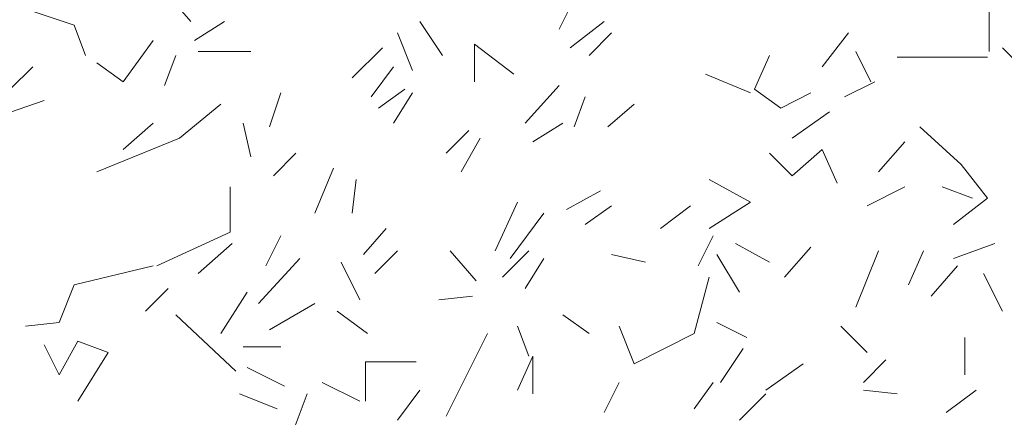
# Model space of a CAD drawing. Units: millimetres. Extents: x 4595 to 4788, y 312 to 722.
# Drawn here: x 4602 to 4603, y 357 to 358 of the extents above; entities that cross this region are included whole.
import ezdxf

# ---------------------------------------------------------------- set-up
doc = ezdxf.new("R2010")
doc.units = ezdxf.units.MM
doc.header["$LTSCALE"] = 0.01
doc.layers.add('01', color=1, linetype='Continuous', lineweight=9)

msp = doc.modelspace()

# ---------------------------------------------------------------- linework, layer by layer
at = {"layer": '01', "linetype": 'Continuous'}
for p, q in [((4601.9974, 357.7479), (4601.9686, 357.7815)), ((4601.9974, 357.7479), (4601.9686, 357.7815)), ((4602.4678, 357.7383), (4602.487, 357.7767)), ((4602.4678, 357.7383), (4602.487, 357.7767)), ((4602.4678, 357.7383), (4602.487, 357.7767)), ((4602.4678, 357.7383), (4602.487, 357.7767)), ((4601.8486, 357.7431), (4601.791, 357.7623)), ((4601.8486, 357.7431), (4601.791, 357.7623)), ((4603.0174, 357.7095), (4603.0174, 357.7623)), ((4603.0174, 357.7095), (4603.0174, 357.7623)), ((4602.0022, 357.7239), (4602.0406, 357.7479)), ((4602.0022, 357.7239), (4602.0406, 357.7479)), ((4602.2902, 357.7479), (4602.319, 357.7047)), ((4602.2902, 357.7479), (4602.319, 357.7047)), ((4602.4822, 357.7143), (4602.5254, 357.7479)), ((4602.4822, 357.7143), (4602.5254, 357.7479)), ((4601.863, 357.7047), (4601.8486, 357.7431)), ((4601.863, 357.7047), (4601.8486, 357.7431)), ((4601.863, 357.7047), (4601.8486, 357.7431)), ((4601.863, 357.7047), (4601.8486, 357.7431)), ((4601.863, 357.7047), (4601.8486, 357.7431)), ((4601.863, 357.7047), (4601.8486, 357.7431)), ((4601.863, 357.7047), (4601.8486, 357.7431)), ((4601.863, 357.7047), (4601.8486, 357.7431)), ((4601.9494, 357.7239), (4601.911, 357.6711)), ((4601.9494, 357.7239), (4601.911, 357.6711)), ((4601.9494, 357.7239), (4601.911, 357.6711)), ((4601.9494, 357.7239), (4601.911, 357.6711)), ((4602.2806, 357.6855), (4602.2614, 357.7335)), ((4602.2806, 357.6855), (4602.2614, 357.7335)), ((4602.2806, 357.6855), (4602.2614, 357.7335)), ((4602.2806, 357.6855), (4602.2614, 357.7335)), ((4602.5062, 357.7047), (4602.535, 357.7335)), ((4602.5062, 357.7047), (4602.535, 357.7335)), ((4602.5062, 357.7047), (4602.535, 357.7335)), ((4602.5062, 357.7047), (4602.535, 357.7335)), ((4602.8038, 357.6903), (4602.8374, 357.7335)), ((4602.8038, 357.6903), (4602.8374, 357.7335)), ((4602.0742, 357.7095), (4602.007, 357.7095)), ((4602.0742, 357.7095), (4602.007, 357.7095)), ((4602.2038, 357.6759), (4602.2422, 357.7143)), ((4602.2038, 357.6759), (4602.2422, 357.7143)), ((4602.2038, 357.6759), (4602.2422, 357.7143)), ((4602.2038, 357.6759), (4602.2422, 357.7143)), ((4602.4102, 357.6807), (4602.3598, 357.7191)), ((4602.3598, 357.7191), (4602.3598, 357.6711)), ((4602.4102, 357.6807), (4602.3598, 357.7191)), ((4602.3598, 357.7191), (4602.3598, 357.6711)), ((4602.8662, 357.6711), (4602.847, 357.7095)), ((4602.8662, 357.6711), (4602.847, 357.7095)), ((4603.0726, 357.6759), (4603.0342, 357.7143)), ((4603.0726, 357.6759), (4603.0342, 357.7143)), ((4601.9638, 357.6663), (4601.9782, 357.7047)), ((4601.9638, 357.6663), (4601.9782, 357.7047)), ((4602.7174, 357.6615), (4602.7366, 357.7047)), ((4602.7174, 357.6615), (4602.7366, 357.7047)), ((4602.7174, 357.6615), (4602.7366, 357.7047)), ((4602.7174, 357.6615), (4602.7366, 357.7047)), ((4602.8998, 357.7023), (4603.015, 357.7023)), ((4602.8998, 357.7023), (4603.015, 357.7023)), ((4602.8998, 357.7023), (4603.015, 357.7023)), ((4602.8998, 357.7023), (4603.015, 357.7023)), ((4602.8998, 357.7023), (4603.015, 357.7023)), ((4602.8998, 357.7023), (4603.015, 357.7023)), ((4602.8998, 357.7023), (4603.015, 357.7023)), ((4602.8998, 357.7023), (4603.015, 357.7023)), ((4602.8998, 357.7023), (4603.015, 357.7023)), ((4602.8998, 357.7023), (4603.015, 357.7023)), ((4601.7958, 357.6903), (4601.767, 357.6615)), ((4601.7958, 357.6903), (4601.767, 357.6615)), ((4601.7958, 357.6903), (4601.767, 357.6615)), ((4601.7958, 357.6903), (4601.767, 357.6615)), ((4601.911, 357.6711), (4601.8774, 357.6951)), ((4601.911, 357.6711), (4601.8774, 357.6951)), ((4601.911, 357.6711), (4601.8774, 357.6951)), ((4601.911, 357.6711), (4601.8774, 357.6951)), ((4601.911, 357.6711), (4601.8774, 357.6951)), ((4601.911, 357.6711), (4601.8774, 357.6951)), ((4602.2566, 357.6903), (4602.2278, 357.6519)), ((4602.2566, 357.6903), (4602.2278, 357.6519)), ((4602.2566, 357.6903), (4602.2278, 357.6519)), ((4602.2566, 357.6903), (4602.2278, 357.6519)), ((4602.7126, 357.6567), (4602.655, 357.6807)), ((4602.7126, 357.6567), (4602.655, 357.6807)), ((4602.2374, 357.6375), (4602.271, 357.6615)), ((4602.2374, 357.6375), (4602.271, 357.6615)), ((4602.2374, 357.6375), (4602.271, 357.6615)), ((4602.2374, 357.6375), (4602.271, 357.6615)), ((4602.2374, 357.6375), (4602.271, 357.6615)), ((4602.2374, 357.6375), (4602.271, 357.6615)), ((4602.2374, 357.6375), (4602.271, 357.6615)), ((4602.2374, 357.6375), (4602.271, 357.6615)), ((4602.2374, 357.6375), (4602.271, 357.6615)), ((4602.2374, 357.6375), (4602.271, 357.6615)), ((4602.4246, 357.6183), (4602.4678, 357.6663)), ((4602.4246, 357.6183), (4602.4678, 357.6663)), ((4602.4246, 357.6183), (4602.4678, 357.6663)), ((4602.4246, 357.6183), (4602.4678, 357.6663)), ((4602.751, 357.6375), (4602.7174, 357.6615)), ((4602.751, 357.6375), (4602.7174, 357.6615)), ((4602.751, 357.6375), (4602.7174, 357.6615)), ((4602.751, 357.6375), (4602.7174, 357.6615)), ((4602.751, 357.6375), (4602.7174, 357.6615)), ((4602.751, 357.6375), (4602.7174, 357.6615)), ((4602.8326, 357.6519), (4602.871, 357.6711)), ((4602.8326, 357.6519), (4602.871, 357.6711)), ((4602.8326, 357.6519), (4602.871, 357.6711)), ((4602.8326, 357.6519), (4602.871, 357.6711)), ((4602.8326, 357.6519), (4602.871, 357.6711)), ((4602.8326, 357.6519), (4602.871, 357.6711)), ((4601.755, 357.6279), (4601.8102, 357.6471)), ((4601.755, 357.6279), (4601.8102, 357.6471)), ((4602.0982, 357.6135), (4602.1126, 357.6567)), ((4602.0982, 357.6135), (4602.1126, 357.6567)), ((4602.2566, 357.6183), (4602.2806, 357.6567)), ((4602.2566, 357.6183), (4602.2806, 357.6567)), ((4602.487, 357.6135), (4602.5014, 357.6519)), ((4602.487, 357.6135), (4602.5014, 357.6519)), ((4602.487, 357.6135), (4602.5014, 357.6519)), ((4602.487, 357.6135), (4602.5014, 357.6519)), ((4602.487, 357.6135), (4602.5014, 357.6519)), ((4602.487, 357.6135), (4602.5014, 357.6519)), ((4602.487, 357.6135), (4602.5014, 357.6519)), ((4602.487, 357.6135), (4602.5014, 357.6519)), ((4602.751, 357.6375), (4602.7894, 357.6567)), ((4602.751, 357.6375), (4602.7894, 357.6567)), ((4602.751, 357.6375), (4602.7894, 357.6567)), ((4602.751, 357.6375), (4602.7894, 357.6567)), ((4601.983, 357.5991), (4602.0358, 357.6423)), ((4601.983, 357.5991), (4602.0358, 357.6423)), ((4601.983, 357.5991), (4602.0358, 357.6423)), ((4601.983, 357.5991), (4602.0358, 357.6423)), ((4601.983, 357.5991), (4602.0358, 357.6423)), ((4601.983, 357.5991), (4602.0358, 357.6423)), ((4601.983, 357.5991), (4602.0358, 357.6423)), ((4601.983, 357.5991), (4602.0358, 357.6423)), ((4601.983, 357.5991), (4602.0358, 357.6423)), ((4601.983, 357.5991), (4602.0358, 357.6423)), ((4601.983, 357.5991), (4602.0358, 357.6423)), ((4601.983, 357.5991), (4602.0358, 357.6423)), ((4601.983, 357.5991), (4602.0358, 357.6423)), ((4601.983, 357.5991), (4602.0358, 357.6423)), ((4601.983, 357.5991), (4602.0358, 357.6423)), ((4601.983, 357.5991), (4602.0358, 357.6423)), ((4601.983, 357.5991), (4602.0358, 357.6423)), ((4601.983, 357.5991), (4602.0358, 357.6423)), ((4602.5302, 357.6135), (4602.5638, 357.6423)), ((4602.5302, 357.6135), (4602.5638, 357.6423)), ((4602.7654, 357.5991), (4602.8134, 357.6327)), ((4602.7654, 357.5991), (4602.8134, 357.6327)), ((4602.7654, 357.5991), (4602.8134, 357.6327)), ((4602.7654, 357.5991), (4602.8134, 357.6327)), ((4602.7654, 357.5991), (4602.8134, 357.6327)), ((4602.7654, 357.5991), (4602.8134, 357.6327)), ((4601.911, 357.5847), (4601.9494, 357.6183)), ((4601.911, 357.5847), (4601.9494, 357.6183)), ((4601.911, 357.5847), (4601.9494, 357.6183)), ((4601.911, 357.5847), (4601.9494, 357.6183)), ((4601.911, 357.5847), (4601.9494, 357.6183)), ((4601.911, 357.5847), (4601.9494, 357.6183)), ((4601.911, 357.5847), (4601.9494, 357.6183)), ((4601.911, 357.5847), (4601.9494, 357.6183)), ((4601.911, 357.5847), (4601.9494, 357.6183)), ((4601.911, 357.5847), (4601.9494, 357.6183)), ((4602.0742, 357.5751), (4602.0646, 357.6183)), ((4602.0742, 357.5751), (4602.0646, 357.6183)), ((4602.0742, 357.5751), (4602.0646, 357.6183)), ((4602.0742, 357.5751), (4602.0646, 357.6183)), ((4602.4726, 357.6183), (4602.4342, 357.5943)), ((4602.4726, 357.6183), (4602.4342, 357.5943)), ((4602.9814, 357.5655), (4602.9286, 357.6135)), ((4602.9814, 357.5655), (4602.9286, 357.6135)), ((4601.8774, 357.5559), (4601.983, 357.5991)), ((4601.8774, 357.5559), (4601.983, 357.5991)), ((4601.8774, 357.5559), (4601.983, 357.5991)), ((4601.8774, 357.5559), (4601.983, 357.5991)), ((4601.8774, 357.5559), (4601.983, 357.5991)), ((4601.8774, 357.5559), (4601.983, 357.5991)), ((4601.8774, 357.5559), (4601.983, 357.5991)), ((4601.8774, 357.5559), (4601.983, 357.5991)), ((4601.8774, 357.5559), (4601.983, 357.5991)), ((4601.8774, 357.5559), (4601.983, 357.5991)), ((4602.3238, 357.5799), (4602.3526, 357.6087)), ((4602.3238, 357.5799), (4602.3526, 357.6087)), ((4602.3238, 357.5799), (4602.3526, 357.6087)), ((4602.3238, 357.5799), (4602.3526, 357.6087)), ((4602.3238, 357.5799), (4602.3526, 357.6087)), ((4602.3238, 357.5799), (4602.3526, 357.6087)), ((4602.367, 357.5991), (4602.343, 357.5559)), ((4602.367, 357.5991), (4602.343, 357.5559)), ((4602.8038, 357.5847), (4602.7654, 357.5511)), ((4602.8038, 357.5847), (4602.7654, 357.5511)), ((4602.8038, 357.5847), (4602.7654, 357.5511)), ((4602.8038, 357.5847), (4602.7654, 357.5511)), ((4602.823, 357.5415), (4602.8038, 357.5847)), ((4602.823, 357.5415), (4602.8038, 357.5847)), ((4602.9094, 357.5943), (4602.8758, 357.5559)), ((4602.9094, 357.5943), (4602.8758, 357.5559)), ((4602.103, 357.5511), (4602.1318, 357.5799)), ((4602.103, 357.5511), (4602.1318, 357.5799)), ((4602.103, 357.5511), (4602.1318, 357.5799)), ((4602.103, 357.5511), (4602.1318, 357.5799)), ((4602.103, 357.5511), (4602.1318, 357.5799)), ((4602.103, 357.5511), (4602.1318, 357.5799)), ((4602.103, 357.5511), (4602.1318, 357.5799)), ((4602.103, 357.5511), (4602.1318, 357.5799)), ((4602.103, 357.5511), (4602.1318, 357.5799)), ((4602.103, 357.5511), (4602.1318, 357.5799)), ((4602.7654, 357.5511), (4602.7366, 357.5799)), ((4602.7654, 357.5511), (4602.7366, 357.5799)), ((4602.7654, 357.5511), (4602.7366, 357.5799)), ((4602.7654, 357.5511), (4602.7366, 357.5799)), ((4602.7654, 357.5511), (4602.7366, 357.5799)), ((4602.7654, 357.5511), (4602.7366, 357.5799)), ((4602.7654, 357.5511), (4602.7366, 357.5799)), ((4602.7654, 357.5511), (4602.7366, 357.5799)), ((4602.1798, 357.5607), (4602.1558, 357.5031)), ((4602.1798, 357.5607), (4602.1558, 357.5031)), ((4603.015, 357.5223), (4602.9814, 357.5655)), ((4603.015, 357.5223), (4602.9814, 357.5655)), ((4603.015, 357.5223), (4602.9814, 357.5655)), ((4603.015, 357.5223), (4602.9814, 357.5655)), ((4602.2038, 357.5031), (4602.2086, 357.5463)), ((4602.2038, 357.5031), (4602.2086, 357.5463)), ((4602.2038, 357.5031), (4602.2086, 357.5463)), ((4602.2038, 357.5031), (4602.2086, 357.5463)), ((4602.7126, 357.5175), (4602.6598, 357.5463)), ((4602.7126, 357.5175), (4602.6598, 357.5463)), ((4602.7126, 357.5175), (4602.6598, 357.5463)), ((4602.7126, 357.5175), (4602.6598, 357.5463)), ((4602.7126, 357.5175), (4602.6598, 357.5463)), ((4602.7126, 357.5175), (4602.6598, 357.5463)), ((4602.7126, 357.5175), (4602.6598, 357.5463)), ((4602.7126, 357.5175), (4602.6598, 357.5463)), ((4602.7126, 357.5175), (4602.6598, 357.5463)), ((4602.7126, 357.5175), (4602.6598, 357.5463)), ((4602.0478, 357.4791), (4602.0478, 357.5367)), ((4602.0478, 357.4791), (4602.0478, 357.5367)), ((4602.0478, 357.4791), (4602.0478, 357.5367)), ((4602.0478, 357.4791), (4602.0478, 357.5367)), ((4602.9094, 357.5367), (4602.8614, 357.5127)), ((4602.9094, 357.5367), (4602.8614, 357.5127)), ((4602.9094, 357.5367), (4602.8614, 357.5127)), ((4602.9094, 357.5367), (4602.8614, 357.5127)), ((4602.9094, 357.5367), (4602.8614, 357.5127)), ((4602.9094, 357.5367), (4602.8614, 357.5127)), ((4602.9094, 357.5367), (4602.8614, 357.5127)), ((4602.9094, 357.5367), (4602.8614, 357.5127)), ((4602.9094, 357.5367), (4602.8614, 357.5127)), ((4602.9094, 357.5367), (4602.8614, 357.5127)), ((4602.9958, 357.5223), (4602.9574, 357.5367)), ((4602.9958, 357.5223), (4602.9574, 357.5367)), ((4602.4774, 357.5079), (4602.5206, 357.5319)), ((4602.4774, 357.5079), (4602.5206, 357.5319)), ((4602.9718, 357.4887), (4603.015, 357.5223)), ((4602.9718, 357.4887), (4603.015, 357.5223)), ((4602.415, 357.5175), (4602.3862, 357.4551)), ((4602.415, 357.5175), (4602.3862, 357.4551)), ((4602.415, 357.5175), (4602.3862, 357.4551)), ((4602.415, 357.5175), (4602.3862, 357.4551)), ((4602.415, 357.5175), (4602.3862, 357.4551)), ((4602.415, 357.5175), (4602.3862, 357.4551)), ((4602.535, 357.5127), (4602.5014, 357.4887)), ((4602.535, 357.5127), (4602.5014, 357.4887)), ((4602.5974, 357.4839), (4602.6358, 357.5127)), ((4602.5974, 357.4839), (4602.6358, 357.5127)), ((4602.6598, 357.4839), (4602.7126, 357.5175)), ((4602.6598, 357.4839), (4602.7126, 357.5175)), ((4602.4054, 357.4455), (4602.4486, 357.5031)), ((4602.4054, 357.4455), (4602.4486, 357.5031)), ((4602.4054, 357.4455), (4602.4486, 357.5031)), ((4602.4054, 357.4455), (4602.4486, 357.5031)), ((4602.4054, 357.4455), (4602.4486, 357.5031)), ((4602.4054, 357.4455), (4602.4486, 357.5031)), ((4602.4054, 357.4455), (4602.4486, 357.5031)), ((4602.4054, 357.4455), (4602.4486, 357.5031)), ((4602.2182, 357.4503), (4602.247, 357.4839)), ((4602.2182, 357.4503), (4602.247, 357.4839)), ((4602.2182, 357.4503), (4602.247, 357.4839)), ((4602.2182, 357.4503), (4602.247, 357.4839)), ((4602.2182, 357.4503), (4602.247, 357.4839)), ((4602.2182, 357.4503), (4602.247, 357.4839)), ((4601.9542, 357.4359), (4602.0478, 357.4791)), ((4601.9542, 357.4359), (4602.0478, 357.4791)), ((4601.9542, 357.4359), (4602.0478, 357.4791)), ((4601.9542, 357.4359), (4602.0478, 357.4791)), ((4602.0934, 357.4359), (4602.1126, 357.4743)), ((4602.0934, 357.4359), (4602.1126, 357.4743)), ((4602.6454, 357.4359), (4602.6646, 357.4743)), ((4602.6454, 357.4359), (4602.6646, 357.4743)), ((4602.007, 357.4263), (4602.0502, 357.4647)), ((4602.007, 357.4263), (4602.0502, 357.4647)), ((4602.007, 357.4263), (4602.0502, 357.4647)), ((4602.007, 357.4263), (4602.0502, 357.4647)), ((4602.007, 357.4263), (4602.0502, 357.4647)), ((4602.007, 357.4263), (4602.0502, 357.4647)), ((4602.6934, 357.4647), (4602.7366, 357.4407)), ((4602.6934, 357.4647), (4602.7366, 357.4407)), ((4602.7558, 357.4215), (4602.7894, 357.4599)), ((4602.7558, 357.4215), (4602.7894, 357.4599)), ((4602.9718, 357.4455), (4603.0246, 357.4647)), ((4602.9718, 357.4455), (4603.0246, 357.4647)), ((4602.0838, 357.3879), (4602.1366, 357.4455)), ((4602.0838, 357.3879), (4602.1366, 357.4455)), ((4602.2326, 357.4263), (4602.2614, 357.4551)), ((4602.2326, 357.4263), (4602.2614, 357.4551)), ((4602.2326, 357.4263), (4602.2614, 357.4551)), ((4602.2326, 357.4263), (4602.2614, 357.4551)), ((4602.3622, 357.4167), (4602.3286, 357.4551)), ((4602.3622, 357.4167), (4602.3286, 357.4551)), ((4602.3622, 357.4167), (4602.3286, 357.4551)), ((4602.3622, 357.4167), (4602.3286, 357.4551)), ((4602.4294, 357.4551), (4602.3958, 357.4215)), ((4602.4294, 357.4551), (4602.3958, 357.4215)), ((4602.4246, 357.4071), (4602.4486, 357.4455)), ((4602.4246, 357.4071), (4602.4486, 357.4455)), ((4602.4246, 357.4071), (4602.4486, 357.4455)), ((4602.4246, 357.4071), (4602.4486, 357.4455)), ((4602.5782, 357.4407), (4602.535, 357.4503)), ((4602.5782, 357.4407), (4602.535, 357.4503)), ((4602.5782, 357.4407), (4602.535, 357.4503)), ((4602.5782, 357.4407), (4602.535, 357.4503)), ((4602.5782, 357.4407), (4602.535, 357.4503)), ((4602.5782, 357.4407), (4602.535, 357.4503)), ((4602.5782, 357.4407), (4602.535, 357.4503)), ((4602.5782, 357.4407), (4602.535, 357.4503)), ((4602.5782, 357.4407), (4602.535, 357.4503)), ((4602.5782, 357.4407), (4602.535, 357.4503)), ((4602.5782, 357.4407), (4602.535, 357.4503)), ((4602.5782, 357.4407), (4602.535, 357.4503)), ((4602.5782, 357.4407), (4602.535, 357.4503)), ((4602.5782, 357.4407), (4602.535, 357.4503)), ((4602.6982, 357.4023), (4602.6694, 357.4503)), ((4602.6982, 357.4023), (4602.6694, 357.4503)), ((4602.847, 357.3831), (4602.8758, 357.4551)), ((4602.847, 357.3831), (4602.8758, 357.4551)), ((4602.847, 357.3831), (4602.8758, 357.4551)), ((4602.847, 357.3831), (4602.8758, 357.4551)), ((4602.9142, 357.4119), (4602.9334, 357.4551)), ((4602.9142, 357.4119), (4602.9334, 357.4551)), ((4602.9142, 357.4119), (4602.9334, 357.4551)), ((4602.9142, 357.4119), (4602.9334, 357.4551)), ((4602.9142, 357.4119), (4602.9334, 357.4551)), ((4602.9142, 357.4119), (4602.9334, 357.4551)), ((4602.9142, 357.4119), (4602.9334, 357.4551)), ((4602.9142, 357.4119), (4602.9334, 357.4551)), ((4601.8486, 357.4119), (4601.9494, 357.4359)), ((4601.8486, 357.4119), (4601.9494, 357.4359)), ((4602.2134, 357.3927), (4602.1894, 357.4407)), ((4602.2134, 357.3927), (4602.1894, 357.4407)), ((4602.2134, 357.3927), (4602.1894, 357.4407)), ((4602.2134, 357.3927), (4602.1894, 357.4407)), ((4602.2134, 357.3927), (4602.1894, 357.4407)), ((4602.2134, 357.3927), (4602.1894, 357.4407)), ((4602.2134, 357.3927), (4602.1894, 357.4407)), ((4602.2134, 357.3927), (4602.1894, 357.4407)), ((4602.2134, 357.3927), (4602.1894, 357.4407)), ((4602.2134, 357.3927), (4602.1894, 357.4407)), ((4602.943, 357.3975), (4602.9766, 357.4359)), ((4602.943, 357.3975), (4602.9766, 357.4359)), ((4602.6406, 357.3495), (4602.6598, 357.4215)), ((4602.6406, 357.3495), (4602.6598, 357.4215)), ((4603.0102, 357.4263), (4603.0342, 357.3783)), ((4603.0102, 357.4263), (4603.0342, 357.3783)), ((4603.0102, 357.4263), (4603.0342, 357.3783)), ((4603.0102, 357.4263), (4603.0342, 357.3783)), ((4603.0102, 357.4263), (4603.0342, 357.3783)), ((4603.0102, 357.4263), (4603.0342, 357.3783)), ((4601.8294, 357.3639), (4601.8486, 357.4119)), ((4601.8294, 357.3639), (4601.8486, 357.4119)), ((4601.9398, 357.3783), (4601.9686, 357.4071)), ((4601.9398, 357.3783), (4601.9686, 357.4071)), ((4601.9398, 357.3783), (4601.9686, 357.4071)), ((4601.9398, 357.3783), (4601.9686, 357.4071)), ((4602.0358, 357.3495), (4602.0694, 357.4023)), ((4602.0358, 357.3495), (4602.0694, 357.4023)), ((4602.3142, 357.3927), (4602.3574, 357.3975)), ((4602.3142, 357.3927), (4602.3574, 357.3975)), ((4602.3142, 357.3927), (4602.3574, 357.3975)), ((4602.3142, 357.3927), (4602.3574, 357.3975)), ((4602.1558, 357.3879), (4602.0982, 357.3543)), ((4602.1558, 357.3879), (4602.0982, 357.3543)), ((4602.1558, 357.3879), (4602.0982, 357.3543)), ((4602.1558, 357.3879), (4602.0982, 357.3543)), ((4602.1558, 357.3879), (4602.0982, 357.3543)), ((4602.1558, 357.3879), (4602.0982, 357.3543)), ((4602.1558, 357.3879), (4602.0982, 357.3543)), ((4602.1558, 357.3879), (4602.0982, 357.3543)), ((4602.1558, 357.3879), (4602.0982, 357.3543)), ((4602.1558, 357.3879), (4602.0982, 357.3543)), ((4602.055, 357.3015), (4601.9782, 357.3735)), ((4602.055, 357.3015), (4601.9782, 357.3735)), ((4602.055, 357.3015), (4601.9782, 357.3735)), ((4602.055, 357.3015), (4601.9782, 357.3735)), ((4602.223, 357.3495), (4602.1846, 357.3783)), ((4602.223, 357.3495), (4602.1846, 357.3783)), ((4602.5062, 357.3495), (4602.4726, 357.3735)), ((4602.5062, 357.3495), (4602.4726, 357.3735)), ((4602.5062, 357.3495), (4602.4726, 357.3735)), ((4602.5062, 357.3495), (4602.4726, 357.3735)), ((4602.5062, 357.3495), (4602.4726, 357.3735)), ((4602.5062, 357.3495), (4602.4726, 357.3735)), ((4602.5062, 357.3495), (4602.4726, 357.3735)), ((4602.5062, 357.3495), (4602.4726, 357.3735)), ((4602.5062, 357.3495), (4602.4726, 357.3735)), ((4602.5062, 357.3495), (4602.4726, 357.3735)), ((4601.7862, 357.3591), (4601.8294, 357.3639)), ((4601.7862, 357.3591), (4601.8294, 357.3639)), ((4601.7862, 357.3591), (4601.8294, 357.3639)), ((4601.7862, 357.3591), (4601.8294, 357.3639)), ((4602.4294, 357.3207), (4602.415, 357.3591)), ((4602.4294, 357.3207), (4602.415, 357.3591)), ((4602.4294, 357.3207), (4602.415, 357.3591)), ((4602.4294, 357.3207), (4602.415, 357.3591)), ((4602.4294, 357.3207), (4602.415, 357.3591)), ((4602.4294, 357.3207), (4602.415, 357.3591)), ((4602.4294, 357.3207), (4602.415, 357.3591)), ((4602.4294, 357.3207), (4602.415, 357.3591)), ((4602.5638, 357.3111), (4602.5446, 357.3591)), ((4602.5638, 357.3111), (4602.5446, 357.3591)), ((4602.5638, 357.3111), (4602.5446, 357.3591)), ((4602.5638, 357.3111), (4602.5446, 357.3591)), ((4602.5638, 357.3111), (4602.5446, 357.3591)), ((4602.5638, 357.3111), (4602.5446, 357.3591)), ((4602.5638, 357.3111), (4602.5446, 357.3591)), ((4602.5638, 357.3111), (4602.5446, 357.3591)), ((4602.7078, 357.3447), (4602.6694, 357.3639)), ((4602.7078, 357.3447), (4602.6694, 357.3639)), ((4602.7078, 357.3447), (4602.6694, 357.3639)), ((4602.7078, 357.3447), (4602.6694, 357.3639)), ((4602.7078, 357.3447), (4602.6694, 357.3639)), ((4602.7078, 357.3447), (4602.6694, 357.3639)), ((4602.7078, 357.3447), (4602.6694, 357.3639)), ((4602.7078, 357.3447), (4602.6694, 357.3639)), ((4602.7078, 357.3447), (4602.6694, 357.3639)), ((4602.7078, 357.3447), (4602.6694, 357.3639)), ((4602.8614, 357.3255), (4602.8278, 357.3591)), ((4602.8614, 357.3255), (4602.8278, 357.3591)), ((4602.8614, 357.3255), (4602.8278, 357.3591)), ((4602.8614, 357.3255), (4602.8278, 357.3591)), ((4602.3238, 357.2439), (4602.3766, 357.3495)), ((4602.3238, 357.2439), (4602.3766, 357.3495)), ((4602.5638, 357.3111), (4602.6406, 357.3495)), ((4602.5638, 357.3111), (4602.6406, 357.3495)), ((4602.5638, 357.3111), (4602.6406, 357.3495)), ((4602.5638, 357.3111), (4602.6406, 357.3495)), ((4602.5638, 357.3111), (4602.6406, 357.3495)), ((4602.5638, 357.3111), (4602.6406, 357.3495)), ((4602.5638, 357.3111), (4602.6406, 357.3495)), ((4602.5638, 357.3111), (4602.6406, 357.3495)), ((4602.5638, 357.3111), (4602.6406, 357.3495)), ((4602.5638, 357.3111), (4602.6406, 357.3495)), ((4602.5638, 357.3111), (4602.6406, 357.3495)), ((4602.5638, 357.3111), (4602.6406, 357.3495)), ((4601.8294, 357.2967), (4601.8102, 357.3351)), ((4601.8294, 357.2967), (4601.8102, 357.3351)), ((4601.8294, 357.2967), (4601.8102, 357.3351)), ((4601.8294, 357.2967), (4601.8102, 357.3351)), ((4601.8294, 357.2967), (4601.8102, 357.3351)), ((4601.8294, 357.2967), (4601.8102, 357.3351)), ((4601.8294, 357.2967), (4601.8102, 357.3351)), ((4601.8294, 357.2967), (4601.8102, 357.3351)), ((4601.8294, 357.2967), (4601.8102, 357.3351)), ((4601.8294, 357.2967), (4601.8102, 357.3351)), ((4601.8294, 357.2967), (4601.8102, 357.3351)), ((4601.8294, 357.2967), (4601.8102, 357.3351)), ((4601.8534, 357.3399), (4601.8294, 357.2967)), ((4601.8534, 357.3399), (4601.8294, 357.2967)), ((4601.8918, 357.3255), (4601.8534, 357.3399)), ((4601.8918, 357.3255), (4601.8534, 357.3399)), ((4601.8918, 357.3255), (4601.8534, 357.3399)), ((4601.8918, 357.3255), (4601.8534, 357.3399)), ((4601.8918, 357.3255), (4601.8534, 357.3399)), ((4601.8918, 357.3255), (4601.8534, 357.3399)), ((4601.8918, 357.3255), (4601.8534, 357.3399)), ((4601.8918, 357.3255), (4601.8534, 357.3399)), ((4601.8918, 357.3255), (4601.8534, 357.3399)), ((4601.8918, 357.3255), (4601.8534, 357.3399)), ((4601.8918, 357.3255), (4601.8534, 357.3399)), ((4601.8918, 357.3255), (4601.8534, 357.3399)), ((4601.8918, 357.3255), (4601.8534, 357.3399)), ((4601.8918, 357.3255), (4601.8534, 357.3399)), ((4601.8918, 357.3255), (4601.8534, 357.3399)), ((4601.8918, 357.3255), (4601.8534, 357.3399)), ((4602.0646, 357.3327), (4602.1126, 357.3327)), ((4602.0646, 357.3327), (4602.1126, 357.3327)), ((4602.9862, 357.2967), (4602.9862, 357.3447)), ((4602.9862, 357.2967), (4602.9862, 357.3447)), ((4602.9862, 357.2967), (4602.9862, 357.3447)), ((4602.9862, 357.2967), (4602.9862, 357.3447)), ((4602.9862, 357.2967), (4602.9862, 357.3447)), ((4602.9862, 357.2967), (4602.9862, 357.3447)), ((4601.8534, 357.2631), (4601.8918, 357.3255)), ((4601.8534, 357.2631), (4601.8918, 357.3255)), ((4601.8534, 357.2631), (4601.8918, 357.3255)), ((4601.8534, 357.2631), (4601.8918, 357.3255)), ((4602.415, 357.2775), (4602.4342, 357.3207)), ((4602.415, 357.2775), (4602.4342, 357.3207)), ((4602.4342, 357.3207), (4602.4342, 357.2727)), ((4602.4342, 357.3207), (4602.4342, 357.2727)), ((4602.6742, 357.2871), (4602.703, 357.3303)), ((4602.6742, 357.2871), (4602.703, 357.3303)), ((4602.6742, 357.2871), (4602.703, 357.3303)), ((4602.6742, 357.2871), (4602.703, 357.3303)), ((4602.6742, 357.2871), (4602.703, 357.3303)), ((4602.6742, 357.2871), (4602.703, 357.3303)), ((4602.2206, 357.3135), (4602.2206, 357.2631)), ((4602.2206, 357.3135), (4602.2206, 357.2631)), ((4602.2206, 357.3135), (4602.2206, 357.2631)), ((4602.2206, 357.3135), (4602.2206, 357.2631)), ((4602.2206, 357.3135), (4602.2206, 357.2631)), ((4602.2206, 357.3135), (4602.2206, 357.2631)), ((4602.2854, 357.3135), (4602.2206, 357.3135)), ((4602.2854, 357.3135), (4602.2206, 357.3135)), ((4602.2854, 357.3135), (4602.2206, 357.3135)), ((4602.2206, 357.3135), (4602.2206, 357.2631)), ((4602.2206, 357.3135), (4602.2206, 357.2631)), ((4602.2206, 357.3135), (4602.2206, 357.2631)), ((4602.2206, 357.3135), (4602.2206, 357.2631)), ((4602.2206, 357.3135), (4602.2206, 357.2631)), ((4602.2206, 357.3135), (4602.2206, 357.2631)), ((4602.2854, 357.3135), (4602.2206, 357.3135)), ((4602.2854, 357.3135), (4602.2206, 357.3135)), ((4602.2854, 357.3135), (4602.2206, 357.3135)), ((4602.7318, 357.2775), (4602.7798, 357.3111)), ((4602.7318, 357.2775), (4602.7798, 357.3111)), ((4602.8854, 357.3159), (4602.8566, 357.2871)), ((4602.8854, 357.3159), (4602.8566, 357.2871)), ((4602.8854, 357.3159), (4602.8566, 357.2871)), ((4602.8854, 357.3159), (4602.8566, 357.2871)), ((4602.8854, 357.3159), (4602.8566, 357.2871)), ((4602.8854, 357.3159), (4602.8566, 357.2871)), ((4602.1174, 357.2823), (4602.0694, 357.3063)), ((4602.1174, 357.2823), (4602.0694, 357.3063)), ((4602.1174, 357.2823), (4602.0694, 357.3063)), ((4602.1174, 357.2823), (4602.0694, 357.3063)), ((4602.1174, 357.2823), (4602.0694, 357.3063)), ((4602.1174, 357.2823), (4602.0694, 357.3063)), ((4602.1174, 357.2823), (4602.0694, 357.3063)), ((4602.1174, 357.2823), (4602.0694, 357.3063)), ((4602.1174, 357.2823), (4602.0694, 357.3063)), ((4602.1174, 357.2823), (4602.0694, 357.3063)), ((4602.1174, 357.2823), (4602.0694, 357.3063)), ((4602.1174, 357.2823), (4602.0694, 357.3063)), ((4602.2134, 357.2631), (4602.1654, 357.2871)), ((4602.2134, 357.2631), (4602.1654, 357.2871)), ((4602.5254, 357.2487), (4602.5446, 357.2871)), ((4602.5254, 357.2487), (4602.5446, 357.2871)), ((4602.6406, 357.2535), (4602.6646, 357.2871)), ((4602.6406, 357.2535), (4602.6646, 357.2871)), ((4602.0598, 357.2727), (4602.1078, 357.2535)), ((4602.0598, 357.2727), (4602.1078, 357.2535)), ((4602.0598, 357.2727), (4602.1078, 357.2535)), ((4602.0598, 357.2727), (4602.1078, 357.2535)), ((4602.0598, 357.2727), (4602.1078, 357.2535)), ((4602.0598, 357.2727), (4602.1078, 357.2535)), ((4602.1462, 357.2727), (4602.1174, 357.1959)), ((4602.1462, 357.2727), (4602.1174, 357.1959)), ((4602.2614, 357.2391), (4602.2902, 357.2775)), ((4602.2614, 357.2391), (4602.2902, 357.2775)), ((4602.2614, 357.2391), (4602.2902, 357.2775)), ((4602.2614, 357.2391), (4602.2902, 357.2775)), ((4602.6982, 357.2391), (4602.7318, 357.2727)), ((4602.6982, 357.2391), (4602.7318, 357.2727)), ((4602.6982, 357.2391), (4602.7318, 357.2727)), ((4602.6982, 357.2391), (4602.7318, 357.2727)), ((4602.6982, 357.2391), (4602.7318, 357.2727)), ((4602.6982, 357.2391), (4602.7318, 357.2727)), ((4602.6982, 357.2391), (4602.7318, 357.2727)), ((4602.6982, 357.2391), (4602.7318, 357.2727)), ((4602.6982, 357.2391), (4602.7318, 357.2727)), ((4602.6982, 357.2391), (4602.7318, 357.2727)), ((4602.8566, 357.2775), (4602.8998, 357.2727)), ((4602.8566, 357.2775), (4602.8998, 357.2727)), ((4602.8566, 357.2775), (4602.8998, 357.2727)), ((4602.8566, 357.2775), (4602.8998, 357.2727)), ((4603.0006, 357.2775), (4602.9622, 357.2487)), ((4603.0006, 357.2775), (4602.9622, 357.2487)), ((4603.0006, 357.2775), (4602.9622, 357.2487)), ((4603.0006, 357.2775), (4602.9622, 357.2487)), ((4603.0006, 357.2775), (4602.9622, 357.2487)), ((4603.0006, 357.2775), (4602.9622, 357.2487)), ((4603.0006, 357.2775), (4602.9622, 357.2487)), ((4603.0006, 357.2775), (4602.9622, 357.2487)), ((4603.0006, 357.2775), (4602.9622, 357.2487)), ((4603.0006, 357.2775), (4602.9622, 357.2487)), ((4603.0006, 357.2775), (4602.9622, 357.2487)), ((4603.0006, 357.2775), (4602.9622, 357.2487)), ((4603.0006, 357.2775), (4602.9622, 357.2487)), ((4603.0006, 357.2775), (4602.9622, 357.2487)), ((4603.0006, 357.2775), (4602.9622, 357.2487)), ((4603.0006, 357.2775), (4602.9622, 357.2487)), ((4603.0006, 357.2775), (4602.9622, 357.2487)), ((4603.0006, 357.2775), (4602.9622, 357.2487)), ((4603.0006, 357.2775), (4602.9622, 357.2487)), ((4603.0006, 357.2775), (4602.9622, 357.2487)), ((4603.0006, 357.2775), (4602.9622, 357.2487)), ((4603.0006, 357.2775), (4602.9622, 357.2487)), ((4603.0006, 357.2775), (4602.9622, 357.2487)), ((4603.0006, 357.2775), (4602.9622, 357.2487)), ((4603.0006, 357.2775), (4602.9622, 357.2487)), ((4603.0006, 357.2775), (4602.9622, 357.2487)), ((4603.0006, 357.2775), (4602.9622, 357.2487)), ((4603.0006, 357.2775), (4602.9622, 357.2487)), ((4603.0006, 357.2775), (4602.9622, 357.2487)), ((4603.0006, 357.2775), (4602.9622, 357.2487)), ((4603.0006, 357.2775), (4602.9622, 357.2487)), ((4603.0006, 357.2775), (4602.9622, 357.2487)), ((4603.0006, 357.2775), (4602.9622, 357.2487)), ((4603.0006, 357.2775), (4602.9622, 357.2487)), ((4603.0006, 357.2775), (4602.9622, 357.2487)), ((4603.0006, 357.2775), (4602.9622, 357.2487))]:
    msp.add_line(p, q, dxfattribs=at)

doc.saveas('drawing.dxf')
